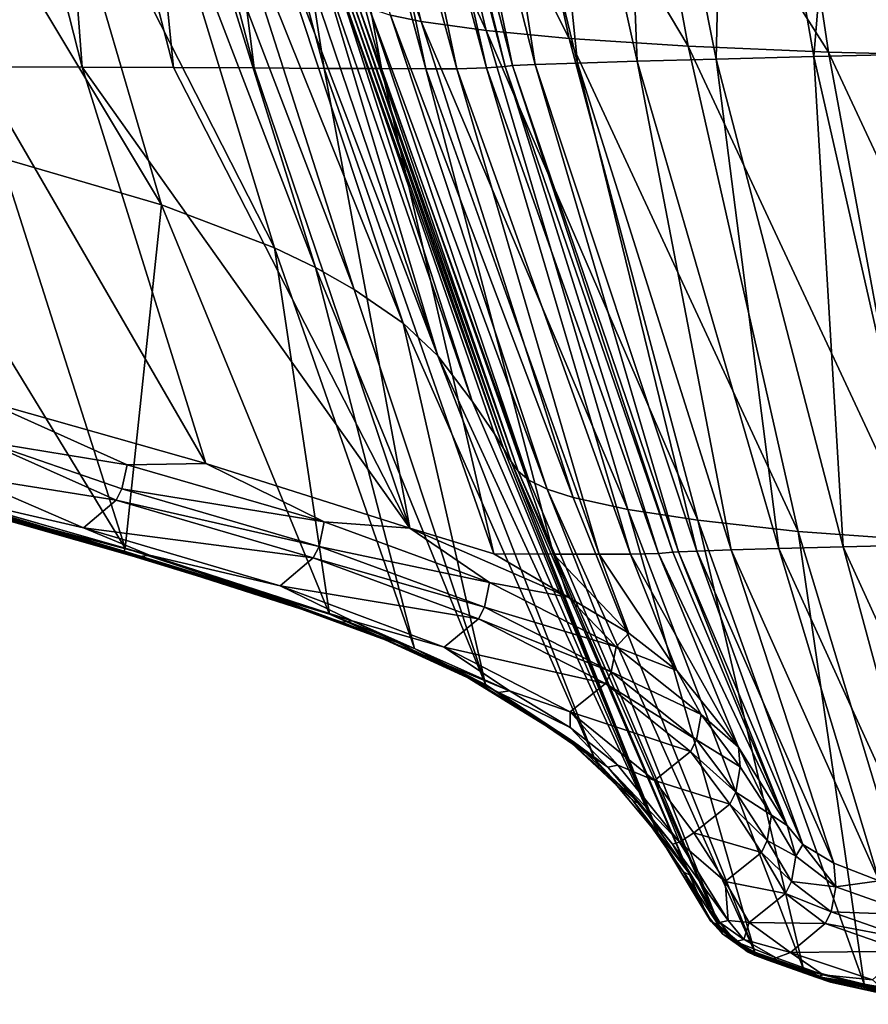
# Model space of a CAD drawing. Units: inches. Extents: x -11 to 14.7, y -14 to 11.6.
# Drawn here: x -8.5 to -6, y -7.9 to -5 of the extents above; entities that cross this region are included whole.
import ezdxf

# ---------------------------------------------------------------- set-up
doc = ezdxf.new("R2010")
doc.units = ezdxf.units.IN
doc.header["$MEASUREMENT"] = 0
doc.layers.add('SEAT-SEAT', color=5, linetype='Continuous')

msp = doc.modelspace()

# ---------------------------------------------------------------- linework, layer by layer
at = {"layer": 'SEAT-SEAT'}
for points in [[(-6.9982, -3.7124, 18.8597), (-6.6804, -5.1429, 19.0046), (-6.7385, -3.706, 18.4174)], [(-6.7385, -3.706, 18.4174), (-6.4535, -5.1364, 18.5969), (-6.4209, -3.6988, 18.0085)], [(-6.6804, -5.1429, 19.0046), (-6.4535, -5.1364, 18.5969), (-6.7385, -3.706, 18.4174)], [(-6.4535, -5.1364, 18.5969), (-6.1724, -5.129, 18.2143), (-6.4209, -3.6988, 18.0085)], [(-6.4209, -3.6988, 18.0085), (-6.1724, -5.129, 18.2143), (-6.0542, -3.6914, 17.6454)], [(-6.1724, -5.129, 18.2143), (-5.8442, -5.1215, 17.8708), (-6.0542, -3.6914, 17.6454)], [(-6.0542, -3.6914, 17.6454), (-5.8442, -5.1215, 17.8708), (-5.6409, -3.6841, 17.3324)], [(-8.3854, -3.73, 27.645), (-8.6433, -3.7288, 28.386), (-8.2785, -5.1596, 28.4977)], [(-8.6433, -3.7288, 28.386), (-8.5844, -5.1585, 29.3163), (-8.2785, -5.1596, 28.4977)], [(-8.3854, -3.73, 27.645), (-8.2785, -5.1596, 28.4977), (-8.0154, -5.1608, 27.7473)], [(-8.1585, -3.7312, 26.8893), (-8.3854, -3.73, 27.645), (-8.0154, -5.1608, 27.7473)], [(-7.9637, -3.7323, 26.1192), (-8.1585, -3.7312, 26.8893), (-7.7827, -5.162, 26.9789)], [(-7.7827, -5.162, 26.9789), (-8.1585, -3.7312, 26.8893), (-8.0154, -5.1608, 27.7473)], [(-7.7827, -5.162, 26.9789), (-7.582, -5.1632, 26.1918), (-7.9637, -3.7323, 26.1192)], [(-7.9637, -3.7323, 26.1192), (-7.582, -5.1632, 26.1918), (-7.8034, -3.7332, 25.3407)], [(-7.582, -5.1632, 26.1918), (-7.4169, -5.164, 25.3956), (-7.8034, -3.7332, 25.3407)], [(-7.8034, -3.7332, 25.3407), (-7.4169, -5.164, 25.3956), (-7.6785, -3.7336, 24.5559)], [(-7.6785, -3.7336, 24.5559), (-7.2891, -5.1645, 24.5931), (-7.5899, -3.7335, 23.7694)], [(-7.6785, -3.7336, 24.5559), (-7.4169, -5.164, 25.3956), (-7.2891, -5.1645, 24.5931)], [(-7.5899, -3.7335, 23.7694), (-7.1996, -5.1643, 23.7911), (-7.5009, -3.7311, 22.206)], [(-7.5899, -3.7335, 23.7694), (-7.2891, -5.1645, 24.5931), (-7.1996, -5.1643, 23.7911)], [(-7.5009, -3.7311, 22.206), (-7.1146, -5.162, 22.2076), (-7.4386, -3.7267, 20.7804)], [(-7.5009, -3.7311, 22.206), (-7.1996, -5.1643, 23.7911), (-7.1146, -5.162, 22.2076)], [(-7.4386, -3.7267, 20.7804), (-7.0612, -5.1575, 20.7802), (-7.4119, -3.7246, 20.2851)], [(-7.4386, -3.7267, 20.7804), (-7.1146, -5.162, 22.2076), (-7.0612, -5.1575, 20.7802)], [(-7.4119, -3.7246, 20.2851), (-7.0393, -5.1553, 20.3067), (-7.3382, -3.7219, 19.8153)], [(-7.4119, -3.7246, 20.2851), (-7.0612, -5.1575, 20.7802), (-7.0393, -5.1553, 20.3067)], [(-7.3382, -3.7219, 19.8153), (-6.9748, -5.1526, 19.8715), (-7.1978, -3.7178, 19.3257)], [(-7.0393, -5.1553, 20.3067), (-6.9748, -5.1526, 19.8715), (-7.3382, -3.7219, 19.8153)], [(-7.1978, -3.7178, 19.3257), (-6.8526, -5.1484, 19.4271), (-6.9982, -3.7124, 18.8597)], [(-6.9748, -5.1526, 19.8715), (-6.8526, -5.1484, 19.4271), (-7.1978, -3.7178, 19.3257)], [(-6.8526, -5.1484, 19.4271), (-6.6804, -5.1429, 19.0046), (-6.9982, -3.7124, 18.8597)], [(-7.5245, -4.1693, 19.4056), (-7.3026, -5.0285, 19.4783), (-7.6194, -4.1539, 19.7466)], [(-7.6194, -4.1539, 19.7466), (-7.3026, -5.0285, 19.4783), (-7.3906, -5.0098, 19.7988)], [(-7.3218, -4.1906, 18.8899), (-7.1153, -5.0544, 18.992), (-7.5245, -4.1693, 19.4056)], [(-7.5245, -4.1693, 19.4056), (-7.1153, -5.0544, 18.992), (-7.3026, -5.0285, 19.4783)], [(-7.0634, -4.2089, 18.4165), (-6.8762, -5.0771, 18.5415), (-7.3218, -4.1906, 18.8899)], [(-7.3218, -4.1906, 18.8899), (-6.8762, -5.0771, 18.5415), (-7.1153, -5.0544, 18.992)], [(-6.6947, -4.2267, 17.9133), (-6.5343, -5.0998, 18.0595), (-7.0634, -4.2089, 18.4165)], [(-7.0634, -4.2089, 18.4165), (-6.5343, -5.0998, 18.0595), (-6.8762, -5.0771, 18.5415)], [(-8.8433, -4.2351, 28.2412), (-8.4035, -4.3466, 26.945), (-8.0498, -5.5562, 27.0746)], [(-8.8433, -4.2351, 28.2412), (-8.0498, -5.5562, 27.0746), (-8.5126, -5.421, 28.3589)], [(-6.2616, -4.2394, 17.4751), (-6.1302, -5.1164, 17.6369), (-6.6947, -4.2267, 17.9133)], [(-6.6947, -4.2267, 17.9133), (-6.1302, -5.1164, 17.6369), (-6.5343, -5.0998, 18.0595)], [(-5.7671, -4.2479, 17.1015), (-5.6658, -5.128, 17.2727), (-6.2616, -4.2394, 17.4751)], [(-6.2616, -4.2394, 17.4751), (-5.6658, -5.128, 17.2727), (-6.1302, -5.1164, 17.6369)], [(-8.0498, -5.5562, 27.0746), (-8.4035, -4.3466, 26.945), (-7.7245, -5.6793, 25.9417)], [(-7.7245, -5.6793, 25.9417), (-8.4035, -4.3466, 26.945), (-8.1003, -4.4483, 25.8044)], [(-7.7245, -5.6793, 25.9417), (-8.1003, -4.4483, 25.8044), (-7.607, -5.7363, 25.4437)], [(-7.607, -5.7363, 25.4437), (-8.1003, -4.4483, 25.8044), (-7.9942, -4.495, 25.3167)], [(-7.607, -5.7363, 25.4437), (-7.9942, -4.495, 25.3167), (-7.4954, -5.7996, 24.9094)], [(-7.4954, -5.7996, 24.9094), (-7.9942, -4.495, 25.3167), (-7.8962, -4.5467, 24.8051)], [(-7.8962, -4.5467, 24.8051), (-7.7758, -4.6256, 24.0422), (-7.3547, -5.8966, 24.1047)], [(-7.8962, -4.5467, 24.8051), (-7.3547, -5.8966, 24.1047), (-7.4954, -5.7996, 24.9094)], [(-7.3547, -5.8966, 24.1047), (-7.7758, -4.6256, 24.0422), (-7.2542, -5.9905, 23.3204)], [(-7.2542, -5.9905, 23.3204), (-7.7758, -4.6256, 24.0422), (-7.6914, -4.7018, 23.2916)], [(-7.2542, -5.9905, 23.3204), (-7.6914, -4.7018, 23.2916), (-7.6087, -4.8076, 22.2158)], [(-7.5531, -4.8831, 21.4394), (-7.1557, -6.1211, 22.2203), (-7.6087, -4.8076, 22.2158)], [(-7.1557, -6.1211, 22.2203), (-7.2542, -5.9905, 23.3204), (-7.6087, -4.8076, 22.2158)], [(-7.0919, -6.2148, 21.4349), (-7.1557, -6.1211, 22.2203), (-7.5531, -4.8831, 21.4394)], [(-7.0653, -6.2576, 21.0622), (-7.0919, -6.2148, 21.4349), (-7.5531, -4.8831, 21.4394)], [(-7.5287, -4.9175, 21.0627), (-7.0653, -6.2576, 21.0622), (-7.5531, -4.8831, 21.4394)], [(-7.5287, -4.9175, 21.0627), (-7.5071, -4.9475, 20.707), (-7.043, -6.295, 20.7192)], [(-7.5287, -4.9175, 21.0627), (-7.043, -6.295, 20.7192), (-7.0653, -6.2576, 21.0622)], [(-7.043, -6.295, 20.7192), (-7.5071, -4.9475, 20.707), (-7.0234, -6.3225, 20.4513)], [(-7.0234, -6.3225, 20.4513), (-7.5071, -4.9475, 20.707), (-7.4872, -4.9695, 20.4189)], [(-7.452, -4.9899, 20.1166), (-6.9924, -6.3485, 20.18), (-7.4872, -4.9695, 20.4189)], [(-7.0234, -6.3225, 20.4513), (-7.4872, -4.9695, 20.4189), (-6.9924, -6.3485, 20.18)], [(-7.3906, -5.0098, 19.7988), (-6.9399, -6.374, 19.9007), (-7.452, -4.9899, 20.1166)], [(-6.9399, -6.374, 19.9007), (-6.9924, -6.3485, 20.18), (-7.452, -4.9899, 20.1166)], [(-6.8654, -6.3981, 19.6213), (-6.9399, -6.374, 19.9007), (-7.3906, -5.0098, 19.7988)], [(-7.3026, -5.0285, 19.4783), (-6.8654, -6.3981, 19.6213), (-7.3906, -5.0098, 19.7988)], [(-7.1153, -5.0544, 18.992), (-6.7075, -6.4324, 19.1934), (-7.3026, -5.0285, 19.4783)], [(-7.3026, -5.0285, 19.4783), (-6.7075, -6.4324, 19.1934), (-6.8654, -6.3981, 19.6213)], [(-6.8762, -5.0771, 18.5415), (-6.5066, -6.4636, 18.7883), (-7.1153, -5.0544, 18.992)], [(-7.1153, -5.0544, 18.992), (-6.5066, -6.4636, 18.7883), (-6.7075, -6.4324, 19.1934)], [(-6.5343, -5.0998, 18.0595), (-6.2175, -6.4958, 18.3481), (-6.8762, -5.0771, 18.5415)], [(-6.8762, -5.0771, 18.5415), (-6.2175, -6.4958, 18.3481), (-6.5066, -6.4636, 18.7883)], [(-6.1302, -5.1164, 17.6369), (-5.8703, -6.5205, 17.9568), (-6.5343, -5.0998, 18.0595)], [(-6.5343, -5.0998, 18.0595), (-5.8703, -6.5205, 17.9568), (-6.2175, -6.4958, 18.3481)], [(-6.1724, -5.129, 18.2143), (-5.8533, -6.5347, 18.478), (-5.8442, -5.1215, 17.8708)], [(-5.6658, -5.128, 17.2727), (-5.4652, -6.5391, 17.611), (-6.1302, -5.1164, 17.6369)], [(-6.1302, -5.1164, 17.6369), (-5.4652, -6.5391, 17.611), (-5.8703, -6.5205, 17.9568)], [(-7.0612, -5.1575, 20.7802), (-6.5777, -6.5559, 20.7798), (-7.0393, -5.1553, 20.3067)], [(-7.0393, -5.1553, 20.3067), (-6.5619, -6.5543, 20.3343), (-6.9748, -5.1526, 19.8715)], [(-6.5777, -6.5559, 20.7798), (-6.5619, -6.5543, 20.3343), (-7.0393, -5.1553, 20.3067)], [(-6.9748, -5.1526, 19.8715), (-6.509, -6.5522, 19.9432), (-6.8526, -5.1484, 19.4271)], [(-6.5619, -6.5543, 20.3343), (-6.509, -6.5522, 19.9432), (-6.9748, -5.1526, 19.8715)], [(-6.8526, -5.1484, 19.4271), (-6.4102, -6.5491, 19.5567), (-6.6804, -5.1429, 19.0046)], [(-6.509, -6.5522, 19.9432), (-6.4102, -6.5491, 19.5567), (-6.8526, -5.1484, 19.4271)], [(-6.6804, -5.1429, 19.0046), (-6.273, -6.545, 19.1899), (-6.4535, -5.1364, 18.5969)], [(-6.4102, -6.5491, 19.5567), (-6.273, -6.545, 19.1899), (-6.6804, -5.1429, 19.0046)], [(-6.4535, -5.1364, 18.5969), (-6.0878, -6.5402, 18.8267), (-6.1724, -5.129, 18.2143)], [(-6.273, -6.545, 19.1899), (-6.0878, -6.5402, 18.8267), (-6.4535, -5.1364, 18.5969)], [(-6.0878, -6.5402, 18.8267), (-5.8533, -6.5347, 18.478), (-6.1724, -5.129, 18.2143)], [(-8.5844, -5.1585, 29.3163), (-8.5594, -6.1204, 30.1643), (-7.9218, -6.3003, 28.6516)], [(-8.5844, -5.1585, 29.3163), (-7.9218, -6.3003, 28.6516), (-8.2785, -5.1596, 28.4977)], [(-8.0154, -5.1608, 27.7473), (-8.2785, -5.1596, 28.4977), (-7.3348, -6.486, 27.1021)], [(-8.2785, -5.1596, 28.4977), (-7.9218, -6.3003, 28.6516), (-7.3348, -6.486, 27.1021)], [(-8.0154, -5.1608, 27.7473), (-7.3348, -6.486, 27.1021), (-7.7827, -5.162, 26.9789)], [(-7.7827, -5.162, 26.9789), (-7.3348, -6.486, 27.1021), (-7.582, -5.1632, 26.1918)], [(-7.582, -5.1632, 26.1918), (-7.3348, -6.486, 27.1021), (-7.0931, -6.5601, 26.2849)], [(-7.582, -5.1632, 26.1918), (-7.0931, -6.5601, 26.2849), (-7.4169, -5.164, 25.3956)], [(-7.4169, -5.164, 25.3956), (-7.0931, -6.5601, 26.2849), (-6.9221, -6.5608, 25.4661)], [(-7.4169, -5.164, 25.3956), (-6.9221, -6.5608, 25.4661), (-7.2891, -5.1645, 24.5931)], [(-7.2891, -5.1645, 24.5931), (-6.7904, -6.5611, 24.6408), (-7.1996, -5.1643, 23.7911)], [(-7.2891, -5.1645, 24.5931), (-6.9221, -6.5608, 25.4661), (-6.7904, -6.5611, 24.6408)], [(-7.1996, -5.1643, 23.7911), (-6.6998, -6.561, 23.8188), (-7.1146, -5.162, 22.2076)], [(-7.1996, -5.1643, 23.7911), (-6.7904, -6.5611, 24.6408), (-6.6998, -6.561, 23.8188)], [(-7.1146, -5.162, 22.2076), (-6.6199, -6.5592, 22.2097), (-7.0612, -5.1575, 20.7802)], [(-7.1146, -5.162, 22.2076), (-6.6998, -6.561, 23.8188), (-6.6199, -6.5592, 22.2097)], [(-7.0612, -5.1575, 20.7802), (-6.6199, -6.5592, 22.2097), (-6.5777, -6.5559, 20.7798)], [(-8.5126, -5.421, 28.3589), (-8.1544, -6.5444, 28.5785), (-8.9013, -5.3216, 29.3254)], [(-8.1544, -6.5444, 28.5785), (-8.7975, -6.3612, 30.095), (-8.9013, -5.3216, 29.3254)], [(-8.0498, -5.5562, 27.0746), (-8.1544, -6.5444, 28.5785), (-8.5126, -5.421, 28.3589)], [(-8.0498, -5.5562, 27.0746), (-7.5664, -6.7338, 27.0441), (-8.1544, -6.5444, 28.5785)], [(-7.7245, -5.6793, 25.9417), (-7.5664, -6.7338, 27.0441), (-8.0498, -5.5562, 27.0746)], [(-7.607, -5.7363, 25.4437), (-7.322, -6.8331, 26.2606), (-7.7245, -5.6793, 25.9417)], [(-7.7245, -5.6793, 25.9417), (-7.322, -6.8331, 26.2606), (-7.5664, -6.7338, 27.0441)], [(-7.4954, -5.7996, 24.9094), (-7.1169, -6.9364, 25.4662), (-7.607, -5.7363, 25.4437)], [(-7.607, -5.7363, 25.4437), (-7.1169, -6.9364, 25.4662), (-7.322, -6.8331, 26.2606)], [(-7.4954, -5.7996, 24.9094), (-7.3547, -5.8966, 24.1047), (-7.1169, -6.9364, 25.4662)], [(-7.2542, -5.9905, 23.3204), (-6.8031, -7.1514, 23.8561), (-7.3547, -5.8966, 24.1047)], [(-7.3547, -5.8966, 24.1047), (-6.8031, -7.1514, 23.8561), (-7.1169, -6.9364, 25.4662)], [(-7.1557, -6.1211, 22.2203), (-6.6164, -7.3733, 22.2267), (-7.2542, -5.9905, 23.3204)], [(-7.2542, -5.9905, 23.3204), (-6.6164, -7.3733, 22.2267), (-6.8031, -7.1514, 23.8561)], [(-8.5593, -6.237, 30.1784), (-8.1484, -6.304, 29.2197), (-8.5594, -6.1204, 30.1643)], [(-8.5594, -6.1204, 30.1643), (-8.1484, -6.304, 29.2197), (-7.9218, -6.3003, 28.6516)], [(-7.0919, -6.2148, 21.4349), (-6.6164, -7.3733, 22.2267), (-7.1557, -6.1211, 22.2203)], [(-7.0653, -6.2576, 21.0622), (-6.6164, -7.3733, 22.2267), (-7.0919, -6.2148, 21.4349)], [(-8.1801, -6.4059, 29.2186), (-8.5593, -6.237, 30.1784), (-8.621, -6.3361, 30.1645)], [(-8.1637, -6.3736, 29.2216), (-8.1484, -6.304, 29.2197), (-8.5593, -6.237, 30.1784)], [(-8.1637, -6.3736, 29.2216), (-8.5593, -6.237, 30.1784), (-8.1801, -6.4059, 29.2186)], [(-7.0653, -6.2576, 21.0622), (-7.043, -6.295, 20.7192), (-6.6164, -7.3733, 22.2267)], [(-8.1637, -6.3736, 29.2216), (-7.5816, -6.4686, 27.839), (-8.1484, -6.304, 29.2197)], [(-7.9218, -6.3003, 28.6516), (-8.1484, -6.304, 29.2197), (-7.5816, -6.4686, 27.839)], [(-7.9218, -6.3003, 28.6516), (-7.5816, -6.4686, 27.839), (-7.3348, -6.486, 27.1021)], [(-7.0234, -6.3225, 20.4513), (-6.4803, -7.5991, 20.5908), (-7.043, -6.295, 20.7192)], [(-7.043, -6.295, 20.7192), (-6.4803, -7.5991, 20.5908), (-6.6164, -7.3733, 22.2267)], [(-8.2739, -6.4859, 29.1885), (-8.621, -6.3361, 30.1645), (-8.7226, -6.3821, 30.1275)], [(-8.1801, -6.4059, 29.2186), (-8.621, -6.3361, 30.1645), (-8.2739, -6.4859, 29.1885)], [(-6.9924, -6.3485, 20.18), (-6.4353, -7.654, 20.1797), (-7.0234, -6.3225, 20.4513)], [(-7.0234, -6.3225, 20.4513), (-6.4353, -7.654, 20.1797), (-6.4803, -7.5991, 20.5908)], [(-8.1573, -6.5524, 28.6014), (-8.7895, -6.3753, 30.1), (-8.7975, -6.3612, 30.095)], [(-8.1573, -6.5524, 28.6014), (-8.7975, -6.3612, 30.095), (-8.1544, -6.5444, 28.5785)], [(-8.1801, -6.4059, 29.2186), (-7.5965, -6.5389, 27.842), (-8.1637, -6.3736, 29.2216)], [(-7.5965, -6.5389, 27.842), (-7.5816, -6.4686, 27.839), (-8.1637, -6.3736, 29.2216)], [(-6.9399, -6.374, 19.9007), (-6.4353, -7.654, 20.1797), (-6.9924, -6.3485, 20.18)], [(-6.8654, -6.3981, 19.6213), (-6.3417, -7.7069, 19.775), (-6.9399, -6.374, 19.9007)], [(-6.3417, -7.7069, 19.775), (-6.4353, -7.654, 20.1797), (-6.9399, -6.374, 19.9007)], [(-8.1545, -6.5558, 28.603), (-8.7765, -6.3842, 30.1066), (-8.7895, -6.3753, 30.1)], [(-8.1545, -6.5558, 28.603), (-8.7895, -6.3753, 30.1), (-8.1573, -6.5524, 28.6014)], [(-8.1349, -6.5661, 28.6126), (-8.761, -6.3861, 30.1133), (-8.7765, -6.3842, 30.1066)], [(-8.1349, -6.5661, 28.6126), (-8.7765, -6.3842, 30.1066), (-8.1545, -6.5558, 28.603)], [(-8.7226, -6.3821, 30.1275), (-8.761, -6.3861, 30.1133), (-8.0842, -6.5644, 28.6144)], [(-8.1182, -6.5686, 28.5968), (-8.761, -6.3861, 30.1133), (-8.1349, -6.5661, 28.6126)], [(-8.0842, -6.5644, 28.6144), (-8.761, -6.3861, 30.1133), (-8.1182, -6.5686, 28.5968)], [(-8.2739, -6.4859, 29.1885), (-8.7226, -6.3821, 30.1275), (-8.0842, -6.5644, 28.6144)], [(-6.7075, -6.4324, 19.1934), (-6.3417, -7.7069, 19.775), (-6.8654, -6.3981, 19.6213)], [(-8.2739, -6.4859, 29.1885), (-7.613, -6.5716, 27.8398), (-8.1801, -6.4059, 29.2186)], [(-7.613, -6.5716, 27.8398), (-7.5965, -6.5389, 27.842), (-8.1801, -6.4059, 29.2186)], [(-6.5066, -6.4636, 18.7883), (-6.2021, -7.7555, 19.3836), (-6.7075, -6.4324, 19.1934)], [(-6.7075, -6.4324, 19.1934), (-6.2021, -7.7555, 19.3836), (-6.3417, -7.7069, 19.775)], [(-8.2739, -6.4859, 29.1885), (-8.0842, -6.5644, 28.6144), (-7.7087, -6.6524, 27.8137)], [(-7.7087, -6.6524, 27.8137), (-7.613, -6.5716, 27.8398), (-8.2739, -6.4859, 29.1885)], [(-7.5965, -6.5389, 27.842), (-7.106, -6.6426, 26.4168), (-7.5816, -6.4686, 27.839)], [(-7.3348, -6.486, 27.1021), (-7.5816, -6.4686, 27.839), (-7.106, -6.6426, 26.4168)], [(-7.3348, -6.486, 27.1021), (-7.106, -6.6426, 26.4168), (-6.8793, -6.6846, 25.5081)], [(-7.0931, -6.5601, 26.2849), (-7.3348, -6.486, 27.1021), (-6.8793, -6.6846, 25.5081)], [(-6.2175, -6.4958, 18.3481), (-6.0275, -7.7987, 19.006), (-6.5066, -6.4636, 18.7883)], [(-6.5066, -6.4636, 18.7883), (-6.0275, -7.7987, 19.006), (-6.2021, -7.7555, 19.3836)], [(-5.8703, -6.5205, 17.9568), (-5.8114, -7.8363, 18.6486), (-6.2175, -6.4958, 18.3481)], [(-6.2175, -6.4958, 18.3481), (-5.8114, -7.8363, 18.6486), (-6.0275, -7.7987, 19.006)], [(-8.1573, -6.5524, 28.6014), (-8.1544, -6.5444, 28.5785), (-7.738, -6.6816, 27.5468)], [(-7.738, -6.6816, 27.5468), (-8.1544, -6.5444, 28.5785), (-7.5664, -6.7338, 27.0441)], [(-7.613, -6.5716, 27.8398), (-7.1205, -6.7138, 26.4216), (-7.5965, -6.5389, 27.842)], [(-7.1205, -6.7138, 26.4216), (-7.106, -6.6426, 26.4168), (-7.5965, -6.5389, 27.842)], [(-6.4102, -6.5491, 19.5567), (-5.984, -7.5011, 19.47), (-6.273, -6.545, 19.1899)], [(-6.273, -6.545, 19.1899), (-5.8155, -7.5473, 19.116), (-6.0878, -6.5402, 18.8267)], [(-5.984, -7.5011, 19.47), (-5.8155, -7.5473, 19.116), (-6.273, -6.545, 19.1899)], [(-6.0878, -6.5402, 18.8267), (-5.6093, -7.5876, 18.7854), (-5.8533, -6.5347, 18.478)], [(-5.8155, -7.5473, 19.116), (-5.6093, -7.5876, 18.7854), (-6.0878, -6.5402, 18.8267)], [(-8.1545, -6.5558, 28.603), (-8.1573, -6.5524, 28.6014), (-7.7352, -6.6849, 27.5482)], [(-7.7352, -6.6849, 27.5482), (-8.1573, -6.5524, 28.6014), (-7.738, -6.6816, 27.5468)], [(-7.7154, -6.695, 27.5568), (-8.1349, -6.5661, 28.6126), (-8.1545, -6.5558, 28.603)], [(-7.7352, -6.6849, 27.5482), (-7.7154, -6.695, 27.5568), (-8.1545, -6.5558, 28.603)], [(-7.7154, -6.695, 27.5568), (-8.1182, -6.5686, 28.5968), (-8.1349, -6.5661, 28.6126)], [(-8.0842, -6.5644, 28.6144), (-8.1182, -6.5686, 28.5968), (-7.5008, -6.7528, 27.0801)], [(-7.7154, -6.695, 27.5568), (-7.5296, -6.7572, 27.0595), (-8.1182, -6.5686, 28.5968)], [(-7.5008, -6.7528, 27.0801), (-8.1182, -6.5686, 28.5968), (-7.5296, -6.7572, 27.0595)], [(-7.7087, -6.6524, 27.8137), (-8.0842, -6.5644, 28.6144), (-7.5008, -6.7528, 27.0801)], [(-7.7087, -6.6524, 27.8137), (-7.1372, -6.747, 26.4209), (-7.613, -6.5716, 27.8398)], [(-7.1372, -6.747, 26.4209), (-7.1205, -6.7138, 26.4216), (-7.613, -6.5716, 27.8398)], [(-7.0931, -6.5601, 26.2849), (-6.8793, -6.6846, 25.5081), (-6.9221, -6.5608, 25.4661)], [(-6.9221, -6.5608, 25.4661), (-6.8793, -6.6846, 25.5081), (-6.7044, -6.789, 24.6986)], [(-6.9221, -6.5608, 25.4661), (-6.7044, -6.789, 24.6986), (-6.7904, -6.5611, 24.6408)], [(-6.7904, -6.5611, 24.6408), (-6.5663, -6.8963, 23.882), (-6.6998, -6.561, 23.8188)], [(-6.7904, -6.5611, 24.6408), (-6.7044, -6.789, 24.6986), (-6.5663, -6.8963, 23.882)], [(-6.6998, -6.561, 23.8188), (-6.3893, -7.1164, 22.2442), (-6.6199, -6.5592, 22.2097)], [(-6.6998, -6.561, 23.8188), (-6.5663, -6.8963, 23.882), (-6.3893, -7.1164, 22.2442)], [(-6.6199, -6.5592, 22.2097), (-6.2491, -7.3416, 20.6059), (-6.5777, -6.5559, 20.7798)], [(-6.6199, -6.5592, 22.2097), (-6.3893, -7.1164, 22.2442), (-6.2491, -7.3416, 20.6059)], [(-6.5777, -6.5559, 20.7798), (-6.2491, -7.3416, 20.6059), (-6.5619, -6.5543, 20.3343)], [(-6.5619, -6.5543, 20.3343), (-6.2041, -7.3967, 20.2163), (-6.509, -6.5522, 19.9432)], [(-6.2491, -7.3416, 20.6059), (-6.2041, -7.3967, 20.2163), (-6.5619, -6.5543, 20.3343)], [(-6.509, -6.5522, 19.9432), (-6.115, -7.4503, 19.8395), (-6.4102, -6.5491, 19.5567)], [(-6.2041, -7.3967, 20.2163), (-6.115, -7.4503, 19.8395), (-6.509, -6.5522, 19.9432)], [(-6.115, -7.4503, 19.8395), (-5.984, -7.5011, 19.47), (-6.4102, -6.5491, 19.5567)], [(-7.7087, -6.6524, 27.8137), (-7.5008, -6.7528, 27.0801), (-7.2361, -6.8285, 26.4024)], [(-7.2361, -6.8285, 26.4024), (-7.1372, -6.747, 26.4209), (-7.7087, -6.6524, 27.8137)], [(-7.1205, -6.7138, 26.4216), (-6.7417, -6.8276, 24.9629), (-7.106, -6.6426, 26.4168)], [(-6.8793, -6.6846, 25.5081), (-7.106, -6.6426, 26.4168), (-6.7417, -6.8276, 24.9629)], [(-7.738, -6.6816, 27.5468), (-7.5664, -6.7338, 27.0441), (-7.4286, -6.7949, 26.6411)], [(-7.7352, -6.6849, 27.5482), (-7.738, -6.6816, 27.5468), (-7.4257, -6.7981, 26.6424)], [(-7.4257, -6.7981, 26.6424), (-7.738, -6.6816, 27.5468), (-7.4286, -6.7949, 26.6411)], [(-7.4058, -6.808, 26.6498), (-7.7154, -6.695, 27.5568), (-7.7352, -6.6849, 27.5482)], [(-7.4058, -6.808, 26.6498), (-7.7352, -6.6849, 27.5482), (-7.4257, -6.7981, 26.6424)], [(-6.8793, -6.6846, 25.5081), (-6.7417, -6.8276, 24.9629), (-6.7044, -6.789, 24.6986)], [(-7.4058, -6.808, 26.6498), (-7.5296, -6.7572, 27.0595), (-7.7154, -6.695, 27.5568)], [(-7.1372, -6.747, 26.4209), (-6.7555, -6.8996, 24.9696), (-7.1205, -6.7138, 26.4216)], [(-6.7555, -6.8996, 24.9696), (-6.7417, -6.8276, 24.9629), (-7.1205, -6.7138, 26.4216)], [(-7.4286, -6.7949, 26.6411), (-7.5664, -6.7338, 27.0441), (-7.322, -6.8331, 26.2606)], [(-7.5008, -6.7528, 27.0801), (-7.5296, -6.7572, 27.0595), (-7.2848, -6.8562, 26.2741)], [(-7.4058, -6.808, 26.6498), (-7.2848, -6.8562, 26.2741), (-7.5296, -6.7572, 27.0595)], [(-7.2361, -6.8285, 26.4024), (-7.5008, -6.7528, 27.0801), (-7.0479, -6.9541, 25.5027)], [(-7.5008, -6.7528, 27.0801), (-7.2848, -6.8562, 26.2741), (-7.0479, -6.9541, 25.5027)], [(-7.2361, -6.8285, 26.4024), (-6.7723, -6.9332, 24.9705), (-7.1372, -6.747, 26.4209)], [(-6.7723, -6.9332, 24.9705), (-6.7555, -6.8996, 24.9696), (-7.1372, -6.747, 26.4209)], [(-7.4286, -6.7949, 26.6411), (-7.322, -6.8331, 26.2606), (-7.1717, -6.9133, 25.72)], [(-7.4257, -6.7981, 26.6424), (-7.4286, -6.7949, 26.6411), (-7.1688, -6.9164, 25.7211)], [(-7.1688, -6.9164, 25.7211), (-7.4286, -6.7949, 26.6411), (-7.1717, -6.9133, 25.72)], [(-7.1488, -6.9262, 25.7274), (-7.4058, -6.808, 26.6498), (-7.4257, -6.7981, 26.6424)], [(-7.1488, -6.9262, 25.7274), (-7.4257, -6.7981, 26.6424), (-7.1688, -6.9164, 25.7211)], [(-6.7044, -6.789, 24.6986), (-6.7417, -6.8276, 24.9629), (-6.5663, -6.8963, 23.882)], [(-7.1488, -6.9262, 25.7274), (-7.2848, -6.8562, 26.2741), (-7.4058, -6.808, 26.6498)], [(-6.7555, -6.8996, 24.9696), (-6.4971, -7.0226, 23.4849), (-6.7417, -6.8276, 24.9629)], [(-6.5663, -6.8963, 23.882), (-6.7417, -6.8276, 24.9629), (-6.4971, -7.0226, 23.4849)], [(-7.1717, -6.9133, 25.72), (-7.322, -6.8331, 26.2606), (-7.1169, -6.9364, 25.4662)], [(-7.1488, -6.9262, 25.7274), (-7.0794, -6.9593, 25.478), (-7.2848, -6.8562, 26.2741)], [(-7.0479, -6.9541, 25.5027), (-7.2848, -6.8562, 26.2741), (-7.0794, -6.9593, 25.478)], [(-7.2361, -6.8285, 26.4024), (-7.0479, -6.9541, 25.5027), (-6.8736, -7.0154, 24.9603)], [(-6.8736, -7.0154, 24.9603), (-6.7723, -6.9332, 24.9705), (-7.2361, -6.8285, 26.4024)], [(-7.1717, -6.9133, 25.72), (-7.1169, -6.9364, 25.4662), (-6.8884, -7.0877, 24.402)], [(-7.1688, -6.9164, 25.7211), (-7.1717, -6.9133, 25.72), (-6.8855, -7.0908, 24.403)], [(-6.8855, -7.0908, 24.403), (-7.1717, -6.9133, 25.72), (-6.8884, -7.0877, 24.402)], [(-6.7723, -6.9332, 24.9705), (-6.5102, -7.0955, 23.4932), (-6.7555, -6.8996, 24.9696)], [(-6.5102, -7.0955, 23.4932), (-6.4971, -7.0226, 23.4849), (-6.7555, -6.8996, 24.9696)], [(-6.5663, -6.8963, 23.882), (-6.4971, -7.0226, 23.4849), (-6.3893, -7.1164, 22.2442)], [(-6.8653, -7.1004, 24.408), (-7.1488, -6.9262, 25.7274), (-7.1688, -6.9164, 25.7211)], [(-6.8653, -7.1004, 24.408), (-7.1688, -6.9164, 25.7211), (-6.8855, -7.0908, 24.403)], [(-6.8653, -7.1004, 24.408), (-7.0794, -6.9593, 25.478), (-7.1488, -6.9262, 25.7274)], [(-6.8884, -7.0877, 24.402), (-7.1169, -6.9364, 25.4662), (-6.8031, -7.1514, 23.8561)], [(-6.8736, -7.0154, 24.9603), (-6.5272, -7.1294, 23.4957), (-6.7723, -6.9332, 24.9705)], [(-6.5272, -7.1294, 23.4957), (-6.5102, -7.0955, 23.4932), (-6.7723, -6.9332, 24.9705)], [(-7.0479, -6.9541, 25.5027), (-7.0794, -6.9593, 25.478), (-6.8735, -7.0596, 24.7019)], [(-6.8653, -7.1004, 24.408), (-6.7654, -7.1738, 23.8648), (-7.0794, -6.9593, 25.478)], [(-6.8735, -7.0596, 24.7019), (-7.0794, -6.9593, 25.478), (-6.7654, -7.1738, 23.8648)], [(-6.8736, -7.0154, 24.9603), (-7.0479, -6.9541, 25.5027), (-6.8735, -7.0596, 24.7019)], [(-6.8736, -7.0154, 24.9603), (-6.8735, -7.0596, 24.7019), (-6.7361, -7.168, 23.8939)], [(-6.8736, -7.0154, 24.9603), (-6.7361, -7.168, 23.8939), (-6.6306, -7.2121, 23.4943)], [(-6.6306, -7.2121, 23.4943), (-6.5272, -7.1294, 23.4957), (-6.8736, -7.0154, 24.9603)], [(-6.5102, -7.0955, 23.4932), (-6.3845, -7.1729, 22.3716), (-6.4971, -7.0226, 23.4849)], [(-6.3893, -7.1164, 22.2442), (-6.4971, -7.0226, 23.4849), (-6.3845, -7.1729, 22.3716)], [(-6.8735, -7.0596, 24.7019), (-6.7654, -7.1738, 23.8648), (-6.7361, -7.168, 23.8939)], [(-6.8884, -7.0877, 24.402), (-6.8031, -7.1514, 23.8561), (-6.695, -7.2676, 23.0694)], [(-6.8855, -7.0908, 24.403), (-6.8884, -7.0877, 24.402), (-6.692, -7.2707, 23.0701)], [(-6.692, -7.2707, 23.0701), (-6.8884, -7.0877, 24.402), (-6.695, -7.2676, 23.0694)], [(-6.672, -7.2801, 23.0736), (-6.8653, -7.1004, 24.408), (-6.8855, -7.0908, 24.403)], [(-6.672, -7.2801, 23.0736), (-6.8855, -7.0908, 24.403), (-6.692, -7.2707, 23.0701)], [(-6.672, -7.2801, 23.0736), (-6.7654, -7.1738, 23.8648), (-6.8653, -7.1004, 24.408)], [(-6.5272, -7.1294, 23.4957), (-6.3973, -7.2461, 22.3805), (-6.5102, -7.0955, 23.4932)], [(-6.3973, -7.2461, 22.3805), (-6.3845, -7.1729, 22.3716), (-6.5102, -7.0955, 23.4932)], [(-6.6306, -7.2121, 23.4943), (-6.4142, -7.2802, 22.3836), (-6.5272, -7.1294, 23.4957)], [(-6.4142, -7.2802, 22.3836), (-6.3973, -7.2461, 22.3805), (-6.5272, -7.1294, 23.4957)], [(-6.3893, -7.1164, 22.2442), (-6.3845, -7.1729, 22.3716), (-6.294, -7.3122, 21.3588)], [(-6.294, -7.3122, 21.3588), (-6.2491, -7.3416, 20.6059), (-6.3893, -7.1164, 22.2442)], [(-6.695, -7.2676, 23.0694), (-6.8031, -7.1514, 23.8561), (-6.6164, -7.3733, 22.2267)], [(-6.7361, -7.168, 23.8939), (-6.7654, -7.1738, 23.8648), (-6.5593, -7.3896, 22.266)], [(-6.6306, -7.2121, 23.4943), (-6.7361, -7.168, 23.8939), (-6.5593, -7.3896, 22.266)], [(-6.672, -7.2801, 23.0736), (-6.5787, -7.3953, 22.2333), (-6.7654, -7.1738, 23.8648)], [(-6.5593, -7.3896, 22.266), (-6.7654, -7.1738, 23.8648), (-6.5787, -7.3953, 22.2333)], [(-6.3973, -7.2461, 22.3805), (-6.294, -7.3122, 21.3588), (-6.3845, -7.1729, 22.3716)], [(-6.6306, -7.2121, 23.4943), (-6.5593, -7.3896, 22.266), (-6.5182, -7.3632, 22.3853)], [(-6.6306, -7.2121, 23.4943), (-6.5182, -7.3632, 22.3853), (-6.4142, -7.2802, 22.3836)], [(-6.4142, -7.2802, 22.3836), (-6.3066, -7.3855, 21.3679), (-6.3973, -7.2461, 22.3805)], [(-6.3066, -7.3855, 21.3679), (-6.294, -7.3122, 21.3588), (-6.3973, -7.2461, 22.3805)], [(-6.695, -7.2676, 23.0694), (-6.6164, -7.3733, 22.2267), (-6.5491, -7.4736, 21.5704)], [(-6.692, -7.2707, 23.0701), (-6.695, -7.2676, 23.0694), (-6.5461, -7.4766, 21.5711)], [(-6.5461, -7.4766, 21.5711), (-6.695, -7.2676, 23.0694), (-6.5491, -7.4736, 21.5704)], [(-6.5261, -7.4859, 21.5742), (-6.672, -7.2801, 23.0736), (-6.692, -7.2707, 23.0701)], [(-6.5261, -7.4859, 21.5742), (-6.692, -7.2707, 23.0701), (-6.5461, -7.4766, 21.5711)], [(-6.5261, -7.4859, 21.5742), (-6.5787, -7.3953, 22.2333), (-6.672, -7.2801, 23.0736)], [(-6.4142, -7.2802, 22.3836), (-6.5182, -7.3632, 22.3853), (-6.3234, -7.4197, 21.3712)], [(-6.3234, -7.4197, 21.3712), (-6.3066, -7.3855, 21.3679), (-6.4142, -7.2802, 22.3836)], [(-6.3066, -7.3855, 21.3679), (-6.2242, -7.4301, 20.5016), (-6.294, -7.3122, 21.3588)], [(-6.2242, -7.4301, 20.5016), (-6.2491, -7.3416, 20.6059), (-6.294, -7.3122, 21.3588)], [(-6.5182, -7.3632, 22.3853), (-6.5593, -7.3896, 22.266), (-6.4273, -7.5028, 21.3739)], [(-6.5182, -7.3632, 22.3853), (-6.4273, -7.5028, 21.3739), (-6.3234, -7.4197, 21.3712)], [(-6.2242, -7.4301, 20.5016), (-6.2041, -7.3967, 20.2163), (-6.2491, -7.3416, 20.6059)], [(-6.5491, -7.4736, 21.5704), (-6.6164, -7.3733, 22.2267), (-6.4803, -7.5991, 20.5908)], [(-6.5593, -7.3896, 22.266), (-6.5787, -7.3953, 22.2333), (-6.419, -7.6153, 20.6299)], [(-6.5593, -7.3896, 22.266), (-6.419, -7.6153, 20.6299), (-6.4273, -7.5028, 21.3739)], [(-6.3234, -7.4197, 21.3712), (-6.2369, -7.5035, 20.5104), (-6.3066, -7.3855, 21.3679)], [(-6.2369, -7.5035, 20.5104), (-6.2242, -7.4301, 20.5016), (-6.3066, -7.3855, 21.3679)], [(-6.5261, -7.4859, 21.5742), (-6.4427, -7.6212, 20.5966), (-6.5787, -7.3953, 22.2333)], [(-6.419, -7.6153, 20.6299), (-6.5787, -7.3953, 22.2333), (-6.4427, -7.6212, 20.5966)], [(-6.3234, -7.4197, 21.3712), (-6.4273, -7.5028, 21.3739), (-6.2538, -7.5377, 20.5136)], [(-6.3234, -7.4197, 21.3712), (-6.2538, -7.5377, 20.5136), (-6.2369, -7.5035, 20.5104)], [(-6.1094, -7.5182, 19.8785), (-6.2041, -7.3967, 20.2163), (-6.2242, -7.4301, 20.5016)], [(-6.1094, -7.5182, 19.8785), (-6.115, -7.4503, 19.8395), (-6.2041, -7.3967, 20.2163)], [(-6.2369, -7.5035, 20.5104), (-6.1094, -7.5182, 19.8785), (-6.2242, -7.4301, 20.5016)], [(-6.1094, -7.5182, 19.8785), (-5.984, -7.5011, 19.47), (-6.115, -7.4503, 19.8395)], [(-6.5491, -7.4736, 21.5704), (-6.4803, -7.5991, 20.5908), (-6.4694, -7.6166, 20.532)], [(-6.5461, -7.4766, 21.5711), (-6.5491, -7.4736, 21.5704), (-6.4664, -7.6196, 20.5326)], [(-6.4664, -7.6196, 20.5326), (-6.5491, -7.4736, 21.5704), (-6.4694, -7.6166, 20.532)], [(-6.4464, -7.629, 20.5355), (-6.5261, -7.4859, 21.5742), (-6.5461, -7.4766, 21.5711)], [(-6.4464, -7.629, 20.5355), (-6.5461, -7.4766, 21.5711), (-6.4664, -7.6196, 20.5326)], [(-6.4464, -7.629, 20.5355), (-6.4427, -7.6212, 20.5966), (-6.5261, -7.4859, 21.5742)], [(-6.4273, -7.5028, 21.3739), (-6.419, -7.6153, 20.6299), (-6.3581, -7.6208, 20.5159)], [(-6.4273, -7.5028, 21.3739), (-6.3581, -7.6208, 20.5159), (-6.2538, -7.5377, 20.5136)], [(-6.2369, -7.5035, 20.5104), (-6.2538, -7.5377, 20.5136), (-6.1229, -7.5906, 19.8841)], [(-6.1229, -7.5906, 19.8841), (-6.1094, -7.5182, 19.8785), (-6.2369, -7.5035, 20.5104)], [(-5.8814, -7.599, 19.2769), (-5.984, -7.5011, 19.47), (-6.1094, -7.5182, 19.8785)], [(-6.1229, -7.5906, 19.8841), (-5.8814, -7.599, 19.2769), (-6.1094, -7.5182, 19.8785)], [(-6.2538, -7.5377, 20.5136), (-6.3581, -7.6208, 20.5159), (-6.1395, -7.6244, 19.8838)], [(-6.2538, -7.5377, 20.5136), (-6.1395, -7.6244, 19.8838), (-6.1229, -7.5906, 19.8841)], [(-6.1229, -7.5906, 19.8841), (-6.1395, -7.6244, 19.8838), (-5.8952, -7.6701, 19.2785)], [(-5.8952, -7.6701, 19.2785), (-5.8814, -7.599, 19.2769), (-6.1229, -7.5906, 19.8841)], [(-6.4694, -7.6166, 20.532), (-6.4803, -7.5991, 20.5908), (-6.4353, -7.654, 20.1797)], [(-6.4694, -7.6166, 20.532), (-6.4353, -7.654, 20.1797), (-6.3662, -7.7025, 19.8859)], [(-6.4664, -7.6196, 20.5326), (-6.4694, -7.6166, 20.532), (-6.3633, -7.7056, 19.8871)], [(-6.3633, -7.7056, 19.8871), (-6.4694, -7.6166, 20.532), (-6.3662, -7.7025, 19.8859)], [(-6.3435, -7.7151, 19.8936), (-6.4464, -7.629, 20.5355), (-6.4664, -7.6196, 20.5326)], [(-6.3435, -7.7151, 19.8936), (-6.4664, -7.6196, 20.5326), (-6.3633, -7.7056, 19.8871)], [(-6.4464, -7.629, 20.5355), (-6.3979, -7.6762, 20.1889), (-6.4427, -7.6212, 20.5966)], [(-6.419, -7.6153, 20.6299), (-6.4427, -7.6212, 20.5966), (-6.3737, -7.6701, 20.2238)], [(-6.3737, -7.6701, 20.2238), (-6.4427, -7.6212, 20.5966), (-6.3979, -7.6762, 20.1889)], [(-6.419, -7.6153, 20.6299), (-6.3737, -7.6701, 20.2238), (-6.3581, -7.6208, 20.5159)], [(-6.3581, -7.6208, 20.5159), (-6.3737, -7.6701, 20.2238), (-6.2395, -7.7078, 19.8662)], [(-6.3581, -7.6208, 20.5159), (-6.2395, -7.7078, 19.8662), (-6.1395, -7.6244, 19.8838)], [(-6.3435, -7.7151, 19.8936), (-6.3979, -7.6762, 20.1889), (-6.4464, -7.629, 20.5355)], [(-6.1395, -7.6244, 19.8838), (-6.2395, -7.7078, 19.8662), (-5.911, -7.7034, 19.2748)], [(-6.1395, -7.6244, 19.8838), (-5.911, -7.7034, 19.2748), (-5.8952, -7.6701, 19.2785)], [(-6.3662, -7.7025, 19.8859), (-6.4353, -7.654, 20.1797), (-6.3417, -7.7069, 19.775)], [(-6.3737, -7.6701, 20.2238), (-6.3979, -7.6762, 20.1889), (-6.2811, -7.7227, 19.8265)], [(-6.3435, -7.7151, 19.8936), (-6.3049, -7.7294, 19.7889), (-6.3979, -7.6762, 20.1889)], [(-6.2811, -7.7227, 19.8265), (-6.3979, -7.6762, 20.1889), (-6.3049, -7.7294, 19.7889)], [(-6.3737, -7.6701, 20.2238), (-6.2811, -7.7227, 19.8265), (-6.2395, -7.7078, 19.8662)], [(-6.3662, -7.7025, 19.8859), (-6.3417, -7.7069, 19.775), (-6.2021, -7.7555, 19.3836)], [(-6.3662, -7.7025, 19.8859), (-6.2021, -7.7555, 19.3836), (-6.1461, -7.7795, 19.2679)], [(-6.3633, -7.7056, 19.8871), (-6.3662, -7.7025, 19.8859), (-6.1433, -7.7827, 19.2695)], [(-6.1433, -7.7827, 19.2695), (-6.3662, -7.7025, 19.8859), (-6.1461, -7.7795, 19.2679)], [(-6.1242, -7.7924, 19.2791), (-6.3435, -7.7151, 19.8936), (-6.3633, -7.7056, 19.8871)], [(-6.1242, -7.7924, 19.2791), (-6.3633, -7.7056, 19.8871), (-6.1433, -7.7827, 19.2695)], [(-6.2395, -7.7078, 19.8662), (-6.0036, -7.7861, 19.24), (-5.911, -7.7034, 19.2748)], [(-6.1242, -7.7924, 19.2791), (-6.3049, -7.7294, 19.7889), (-6.3435, -7.7151, 19.8936)], [(-6.2811, -7.7227, 19.8265), (-6.3049, -7.7294, 19.7889), (-6.1453, -7.7721, 19.4376)], [(-6.1242, -7.7924, 19.2791), (-6.1662, -7.7783, 19.4011), (-6.3049, -7.7294, 19.7889)], [(-6.1453, -7.7721, 19.4376), (-6.3049, -7.7294, 19.7889), (-6.1662, -7.7783, 19.4011)], [(-6.2395, -7.7078, 19.8662), (-6.2811, -7.7227, 19.8265), (-6.1453, -7.7721, 19.4376)], [(-6.2395, -7.7078, 19.8662), (-6.1453, -7.7721, 19.4376), (-6.0036, -7.7861, 19.24)], [(-6.1461, -7.7795, 19.2679), (-6.2021, -7.7555, 19.3836), (-6.0275, -7.7987, 19.006)], [(-6.1453, -7.7721, 19.4376), (-6.1662, -7.7783, 19.4011), (-5.9696, -7.816, 19.0629)], [(-6.1242, -7.7924, 19.2791), (-5.9928, -7.8221, 19.0269), (-6.1662, -7.7783, 19.4011)], [(-5.9696, -7.816, 19.0629), (-6.1662, -7.7783, 19.4011), (-5.9928, -7.8221, 19.0269)], [(-6.1461, -7.7795, 19.2679), (-6.0275, -7.7987, 19.006), (-5.8317, -7.8431, 18.6895)], [(-6.1433, -7.7827, 19.2695), (-6.1461, -7.7795, 19.2679), (-5.8292, -7.8464, 18.6915)], [(-5.8292, -7.8464, 18.6915), (-6.1461, -7.7795, 19.2679), (-5.8317, -7.8431, 18.6895)], [(-6.0036, -7.7861, 19.24), (-6.1453, -7.7721, 19.4376), (-5.9696, -7.816, 19.0629)], [(-5.8115, -7.8566, 18.7047), (-6.1242, -7.7924, 19.2791), (-6.1433, -7.7827, 19.2695)], [(-5.8115, -7.8566, 18.7047), (-6.1433, -7.7827, 19.2695), (-5.8292, -7.8464, 18.6915)], [(-5.8115, -7.8566, 18.7047), (-5.9928, -7.8221, 19.0269), (-6.1242, -7.7924, 19.2791)], [(-5.8317, -7.8431, 18.6895), (-6.0275, -7.7987, 19.006), (-5.8114, -7.8363, 18.6486)]]:
    msp.add_3dface(points, dxfattribs=at)

doc.saveas('drawing.dxf')
